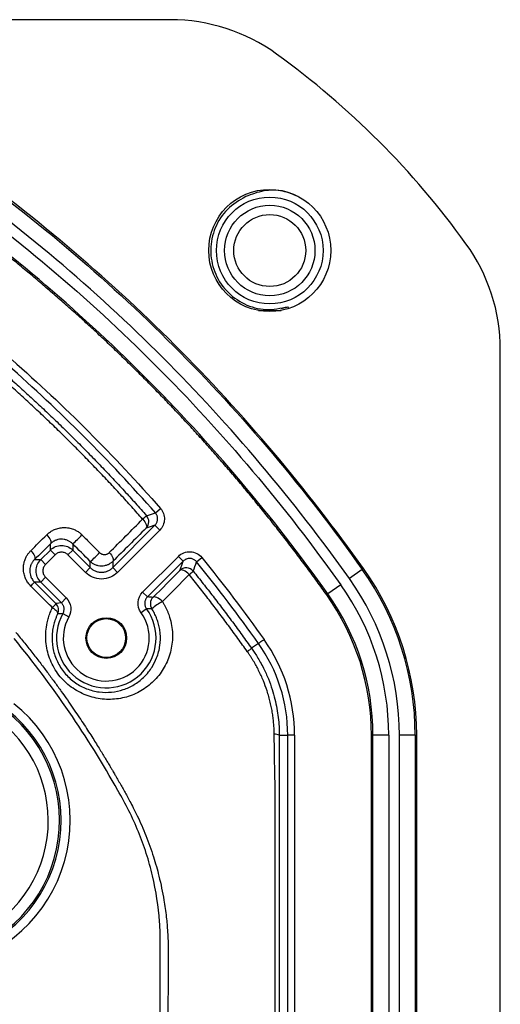
# Model space of a CAD drawing. Units: inches. Extents: x 0.3 to 16.8, y 0.3 to 10.8.
# Drawn here: x 15 to 15.3, y 6.2 to 6.7 of the extents above; entities that cross this region are included whole.
import ezdxf

# ---------------------------------------------------------------- set-up
doc = ezdxf.new("R2010")
doc.units = ezdxf.units.IN
doc.header["$MEASUREMENT"] = 0

msp = doc.modelspace()

# ---------------------------------------------------------------- linework, layer by layer
at = {"color": 7, "linetype": 'Continuous', "lineweight": 25}
for p, q in [((15.087873544, 6.7499985505), (14.8690028291, 6.7499985505)), ((15.1490078259, 6.5892116829), (15.1365078259, 6.5892116829)), ((15.1529071162, 6.5912270039), (15.1491344976, 6.590245554)), ((15.1528399797, 6.5914336181), (15.1531655351, 6.5904317136)), ((15.2702578259, 4.6723828325), (15.2702578259, 6.5676142686)), ((15.0795155827, 6.4775005912), (15.0823344263, 6.4799735551)), ((15.05590647, 6.4472818862), (15.0792922791, 6.4706676952)), ((15.0792922791, 6.4706676952), (15.0819439042, 6.46801607)), ((15.0819439042, 6.46801607), (15.0585580952, 6.444630261)), ((15.0214351323, 6.4570047223), (15.0214351323, 6.4604456422)), ((15.0338093831, 6.4604044596), (15.0338093831, 6.4570047223)), ((15.0161086744, 6.4516782644), (15.0214351323, 6.4570047223)), ((15.0240867574, 6.4543530971), (15.0187602996, 6.4490266392)), ((15.0214351323, 6.4570047223), (15.0240867574, 6.4543530971)), ((15.0338093831, 6.4570047223), (15.0311577579, 6.4543530971)), ((15.040880594, 6.444630261), (15.0311577579, 6.4543530971)), ((15.0338093831, 6.4570047223), (15.0435322192, 6.4472818862)), ((15.0724481009, 6.43372535), (15.0922290577, 6.4535063068)), ((15.0948806829, 6.4508546816), (15.0922290577, 6.4535063068)), ((15.1023021231, 6.4504657504), (15.1052164796, 6.452825402)), ((15.0126324619, 6.4516782644), (15.0161086744, 6.4516782644)), ((15.0161086744, 6.4516782644), (15.0187602996, 6.4490266392)), ((15.0435322192, 6.4472818862), (15.040880594, 6.444630261)), ((15.0435322192, 6.4472818862), (15.0435322192, 6.4506790434)), ((15.05590647, 6.4506674993), (15.05590647, 6.4472818862)), ((15.05590647, 6.4472818862), (15.0585580952, 6.444630261)), ((15.0948806829, 6.4508546816), (15.0750997261, 6.4310737249)), ((15.1939308535, 6.446246731), (15.1946010585, 6.4467236476)), ((15.0161086744, 6.4393040135), (15.0187602996, 6.4419556387)), ((15.0187602996, 6.4419556387), (15.0302183225, 6.4304976158)), ((15.1939308535, 6.446246731), (15.1868059777, 6.4411766823)), ((15.0161086744, 6.4393040135), (15.012596121, 6.4393040135)), ((15.0275666973, 6.4278459906), (15.0161086744, 6.4393040135)), ((15.182026943, 6.4377759297), (15.1749020672, 6.4327058809)), ((15.0275666973, 6.4278459906), (15.0302183225, 6.4304976158)), ((15.0750997261, 6.4310737249), (15.0724481009, 6.43372535)), ((15.1749020672, 6.4327058809), (15.1742318623, 6.4322289643)), ((15.0745966324, 6.4245904657), (15.0715676869, 6.4223796466)), ((15.0283889465, 6.4218590532), (15.0316572585, 6.4200204753)), ((15.1365224166, 6.4053949936), (15.1327111258, 6.4026832553)), ((15.1480225991, 6.3546832361), (15.1527239578, 6.3546832361)), ((15.156473815, 6.3546832361), (15.1527239578, 6.3546832361)), ((15.1527239578, 4.885313865), (15.1527239578, 6.3546832361)), ((15.156473815, 6.3546832361), (15.156473815, 4.885313865)), ((15.1998289696, 6.3546832361), (15.1990063981, 6.3546832361)), ((15.1990063981, 4.885313865), (15.1990063981, 6.3546832361)), ((15.2085736395, 6.3546832361), (15.1998289696, 6.3546832361)), ((15.1998289698, 4.885313865), (15.1998289696, 6.3546832361)), ((15.2085736395, 6.3546832361), (15.2085736395, 4.885313865)), ((15.2231838264, 6.3546832361), (15.2144391566, 6.3546832361)), ((15.2144391567, 4.885313865), (15.2144391566, 6.3546832361)), ((15.2231838264, 6.3546832361), (15.2231838264, 4.885313865)), ((15.2231838264, 6.3546832361), (15.224006398, 6.3546832361)), ((15.2240063981, 4.885313865), (15.224006398, 6.3546832361))]:
    msp.add_line(p, q, dxfattribs=at)
at = {"color": 7, "linetype": 'Continuous', "lineweight": 25, "flags": 128}
for points in [[(15.072482589, 6.4740308213), (15.0731187096, 6.4733209459), (15.0736728466, 6.4725863275), (15.0741246011, 6.4718540092), (15.074457343, 6.4711509492), (15.0746588233, 6.4705030287), (15.0747216251, 6.4699340992), (15.0746434365, 6.4694651041), (15.0744271358, 6.4691133081)], [(15.0746424953, 6.4759547348), (15.0762997288, 6.4764806889), (15.0773718452, 6.4768208124), (15.0784437963, 6.4771607796), (15.0795155827, 6.4775005912)], [(15.0792922791, 6.4706676952), (15.0765682069, 6.4697976466), (15.0744271358, 6.4691133081)], [(15.0194407601, 6.465411447), (15.0200874118, 6.4646978719), (15.0206520703, 6.4639574353), (15.0211135735, 6.4632178872), (15.0214546251, 6.4625069443), (15.0216624434, 6.461851251), (15.0217292398, 6.4612753815), (15.0216525109, 6.4608009179), (15.0214351323, 6.4604456422)], [(15.01062323, 6.4566252706), (15.0112698346, 6.455912224), (15.0118350639, 6.4551730198), (15.0122977499, 6.4544353415), (15.0126405647, 6.4537268155), (15.0128506697, 6.4530739766), (15.0129201964, 6.4525012738), (15.012846541, 6.4520301552), (15.0126324619, 6.4516782644)], [(15.0539759535, 6.4555709698), (15.0546090593, 6.4548621873), (15.0551601999, 6.4541292635), (15.0556091911, 6.4533990401), (15.0559395894, 6.4526982599), (15.0561392949, 6.4520525876), (15.0562009938, 6.4514856694), (15.0561224264, 6.4510182674), (15.05590647, 6.4506674993)], [(15.0930313149, 6.4456956811), (15.0940677704, 6.4485855308), (15.0948806829, 6.4508546816)], [(15.0982047152, 6.4434440862), (15.0974760746, 6.4441403164), (15.0967104171, 6.4447559334), (15.0959389135, 6.4452658748), (15.0951929723, 6.4456493804), (15.0945029616, 6.4458908374), (15.0938969724, 6.4459804158), (15.093399675, 6.4459144688), (15.0930313149, 6.4456956811)], [(15.083377188, 6.4285186725), (15.0826474034, 6.4292189455), (15.0818795363, 6.4298386224), (15.0811050597, 6.4303523042), (15.0803557173, 6.4307389364), (15.0796622228, 6.430982672), (15.0790530006, 6.4310735208), (15.0785530213, 6.4310077593), (15.0781827777, 6.4307880828)], [(15.0225476671, 6.4251462967), (15.023269229, 6.4246967557), (15.0239209531, 6.42422131), (15.0244829244, 6.4237344879), (15.0249379707, 6.4232511655), (15.0252721869, 6.4227861118), (15.0254753603, 6.4223535376), (15.0255412825, 6.4219666612), (15.025467939, 6.4216373045)]]:
    msp.add_lwpolyline(points, dxfattribs=at)
at = {"color": 7, "linetype": 'Continuous', "lineweight": 25}
for centre, radius in [((15.1427578259, 6.6224985505), 0.0337500000000004), ((15.1427578259, 6.6224616829), 0.0295000000000005), ((15.1427578259, 6.6224616829), 0.0249999999999995), ((15.1427578259, 6.6224616829), 0.019874999999999), ((15.052370995, 6.408368033), 0.0112499999999791), ((15.052370995, 6.408368033), 0.010704570763056)]:
    msp.add_circle(centre, radius, dxfattribs=at)
for centre, radius, start, end in [((15.087873544, 6.6499985505), 0.1, 54.1045542247, 90), ((15.1702578259, 6.5676142686), 0.0999999999999996, 0, 35.8954457753), ((14.9548757401, 6.608238048), 0.1784459318494049, 311.2283389804, 312.157083406), ((15.0708913363, 6.4726487136), 0.0050000969769239, 315.0031928285, 41.3907999373), ((14.9833686679, 6.5176473568), 0.0762955767798223, 311.3855301029, 316.7272689685), ((15.0073067197, 6.4937030811), 0.056243707503476, 310.0968017374, 317.3390624529), ((15.0965667004, 6.4421598347), 0.0050001160483237, 38.8137735817, 134.9962661492), ((7.7908169349, 9.0479022802), 7.759155378331116, 340.4016651512, 340.4421992653), ((15.0652578259, 6.3546832361), 0.1587485721720226, 3e-10, 35.4355862788), ((15.0326708512, 6.5257439603), 0.1052043564063174, 308.529659869, 310.1194146216), ((15.0652578259, 6.3546832361), 0.1491813307687226, 3e-10, 35.4355863015), ((15.0652578259, 6.3546832361), 0.1579260005051406, 3e-10, 35.4355862806), ((14.995701449, 6.4527585466), 0.0215975554713478, 313.560334863, 321.466980315), ((15.0652578259, 6.3546832361), 0.1433158135753206, 359.9999999999, 35.4355862788), ((15.0668900439, 6.325682132), 0.1057108637927573, 83.8675841109, 85.5458289751), ((15.0817184138, 6.427252568), 0.0050000588189677, 135.0009832474, 212.7597082904), ((15.0652578259, 6.3546832361), 0.1337485721720207, 359.9999999996, 35.4355862788), ((15.0652578259, 6.3546832361), 0.1345711438389036, 359.9999999996, 35.4355862788), ((15.0122834823, 6.4361752454), 0.0150662271198908, 312.9430498382, 324.3048454244), ((15.0430364429, 6.3153956991), 0.1135093876937837, 97.8329922283, 99.3888221101), ((15.0209836337, 6.4238489946), 0.005000056685803, 333.7471690321, 44.9991436412), ((15.052370995, 6.408368033), 0.027516291170641, 150.6402176201, 36.1256054488), ((15.0748612442, 6.3445364344), 0.0800544686937619, 88.1013152685, 90.1893856576), ((15.1103677228, 6.382357682), 0.0534726659827194, 120.3150146866, 127.9090003891), ((15.0333896556, 6.336637194), 0.0853684506839695, 93.358191892, 95.3243890357), ((15.052370995, 6.408368033), 0.0237663268679382, 150.6402176201, 36.1256054488), ((15.0652578259, 6.3546832361), 0.0874661318887746, 0, 35.4355878778), ((15.0652578259, 6.3546832361), 0.0912159891002649, 0, 35.4355864969), ((14.9497578259, 6.3074985505), 0.0826545311104998, 221.6876943741, 51.3968268553), ((14.9497578259, 6.3074985505), 0.077661383436726, 221.6876943741, 51.3968268553), ((14.9497578259, 6.3074985505), 0.0767789003968905, 221.1112125832, 51.771293979), ((14.9497578259, 6.3074985505), 0.0705374658046747, 221.1112125832, 51.771293979), ((15.1456728015, 6.3499620649), 0.0052736141495868, 63.5397826545, 94.8522085999)]:
    msp.add_arc(centre, radius, start, end, dxfattribs=at)
for points in [[(15.25126665054637, 6.626245065362393), (15.22194212868577, 6.666762083378397), (15.18702135874567, 6.701682853316556), (15.14650434073061, 6.731007375178154)], [(15.12947159117126, 6.652258773198025), (15.12588867893189, 6.6501600407204), (15.11872285445314, 6.645962575765148), (15.11190161538193, 6.635185488006353), (15.10933693434739, 6.62290027412477), (15.11156348631099, 6.610477143823658), (15.11822761447133, 6.599758883890836), (15.1283581609536, 6.592351043659306), (15.14064056105944, 6.588913374293679), (15.14877350678952, 6.590593536863889), (15.15283997965456, 6.591433618148995)], [(15.00023283049204, 6.562075150958953), (15.02938878595952, 6.536496709202776), (15.05675598457041, 6.509129510590101), (15.08233442632552, 6.479973555121724)], [(15.07951558290727, 6.477500591329868), (15.05404032280546, 6.506538957971578), (15.02679823334026, 6.533781047438478), (14.99775986670009, 6.559256307540795)], [(15.05397499661531, 6.455570154352103), (15.06009618410672, 6.461674195447065), (15.06631854864249, 6.467884115219177), (15.07248145602327, 6.47402983736975)], [(15.07442713575399, 6.469113308149826), (15.06825266734402, 6.462963774697663), (15.06208075880313, 6.456816849725417), (15.05590647004482, 6.450667499337674)], [(15.01062303807894, 6.456625093154893), (15.0134476490429, 6.459436400451541), (15.01640061296841, 6.462379282794556), (15.01944055142483, 6.465411253412604)], [(15.02143513225711, 6.460445642198264), (15.0185040525874, 6.45752638670108), (15.0155705282253, 6.454604640383551), (15.01263246188373, 6.451678264410623)], [(15.04353221916912, 6.450679043413579), (15.04029182424552, 6.453920428002148), (15.03705081399748, 6.457162299241408), (15.0338093831328, 6.460404459641718)], [(15.10521647964696, 6.452825402019871), (15.11714112812599, 6.438097517666086), (15.12859072716716, 6.423008948182537), (15.13957768314007, 6.407569113205733)], [(15.13652241908354, 6.405394995371136), (15.1255278138301, 6.420845580744901), (15.11412159556119, 6.435867767889664), (15.10230212289965, 6.450465750156793)], [(15.07818277765888, 6.430788082796262), (15.08313192886865, 6.435756927887378), (15.08808075391268, 6.440725453025369), (15.09303131489617, 6.445695681091529)], [(15.09820389735763, 6.443443444824569), (15.09327116874141, 6.438480454051636), (15.088305382371, 6.433479748457934), (15.08337644420366, 6.428518104582301)], [(15.01259612099278, 6.439304013534929), (15.01657127566112, 6.43532985213279), (15.02054565187371, 6.431356690880462), (15.0245192605722, 6.427384515720254)]]:
    msp.add_open_spline(points, degree=3, dxfattribs=at)
for points, knots in [([(14.96650600638852, 6.673671578296865), (15.01044854253915, 6.642402149066442), (15.05155232620248, 6.60776966595855), (15.12783942047703, 6.531505360701377), (15.16266378059117, 6.490185955889425), (15.19393085352596, 6.446246731018792)], [0, 0, 0, 0, 0.5, 0.5, 1, 1, 1, 1]), ([(15.194601058476, 6.446723647648916), (15.16330813359017, 6.490699201941696), (15.1284538320994, 6.532054250887127), (15.05210103279393, 6.608384241547655), (15.01096179074157, 6.64304650053631), (14.96698292301857, 6.674341783246966)], [0, 0, 0, 0, 0.5, 0.5, 1, 1, 1, 1]), ([(15.18680597774922, 6.441176682304524), (15.17131670516828, 6.462943562512208), (15.15495980906671, 6.484045980579099), (15.12049673910352, 6.524868508628848), (15.10245806446373, 6.544509260349215), (15.06474067220038, 6.582225144648255), (15.0450396412382, 6.60032264591478), (15.00428347648089, 6.6347240259561), (14.98320231707985, 6.651057800543594), (14.96143595762975, 6.666546702551796)], [0, 0, 0, 0, 0.2500000000000007, 0.2500000000000007, 0.5000000000000004, 0.5000000000000004, 0.7500000000000002, 0.7500000000000002, 1, 1, 1, 1]), ([(14.95803520509254, 6.661767667629473), (14.97966876985277, 6.646373262152196), (15.00064318633798, 6.630120680694031), (15.04121739881494, 6.59586774589311), (15.06073562241094, 6.577936583955536), (15.09822041386526, 6.540450333584228), (15.11620227754923, 6.52086539830875), (15.15039365568793, 6.480357751090418), (15.16663266880248, 6.459409309794649), (15.18202694296074, 6.437775929676555)], [0, 0, 0, 0, 0.25, 0.25, 0.5, 0.5, 0.75, 0.75, 1, 1, 1, 1]), ([(15.17423186226835, 6.432228964283826), (15.17247056161714, 6.434690002316305), (15.16895058619464, 6.439608409280027), (15.16358698168559, 6.446917544043616), (15.15816732470038, 6.454169201494441), (15.15268533358357, 6.461358911496124), (15.1471426880933, 6.468487869072169), (15.14153893908797, 6.47555575436347), (15.13587420678678, 6.482562652651028), (15.13014845913037, 6.489508540853801), (15.12436170480591, 6.496393424881591), (15.11851394160951, 6.50321730289129), (15.11260517026187, 6.509980175118305), (15.10663539071119, 6.516682041246278), (15.10060460312241, 6.523322901111514), (15.09451280761223, 6.52990275451492), (15.08836000431977, 6.53642160127283), (15.08214619338736, 6.542879441203858), (15.07587137496542, 6.54927627413286), (15.0695355492108, 6.555612099890316), (15.06313871628686, 6.561886918312869), (15.05668087636311, 6.56810072924367), (15.05016202961469, 6.57425353253231), (15.04358217622301, 6.580345328036445), (15.03694131637171, 6.586376115616951), (15.0302394502599, 6.592345895157141), (15.02347657805127, 6.598254666492069), (15.01665270006217, 6.604102429673537), (15.00976781605721, 6.609889183980841), (15.00282192787948, 6.615614931617884), (14.99581502961919, 6.621279663897472), (14.98874714435737, 6.626883412878986), (14.98161818681303, 6.632426058343218), (14.97442847684528, 6.63790804943177), (14.9671768194306, 6.643327706386492), (14.95986768470539, 6.648691310862874), (14.95494927776787, 6.652211286262614), (14.9524882397489, 6.653972586902157)], [0, 0, 0, 0, 0.0288159780569998, 0.057588995079112, 0.0863215962513783, 0.1150163375133315, 0.1436757849339083, 0.1723025140731498, 0.2008991093314415, 0.2294681632870405, 0.2580122760226927, 0.2865340544421698, 0.3150361115775785, 0.3435210658883527, 0.3719915405528178, 0.4004501627532934, 0.4288995629556742, 0.4573423741844768, 0.4857812312943505, 0.5142187702390377, 0.5426576273388195, 0.5711004385474406, 0.5995498387195554, 0.6280084608796902, 0.6564789354937504, 0.6849638897440687, 0.7134659468089886, 0.7419877251479611, 0.7705318377931185, 0.7991008916482548, 0.8276974867961439, 0.8563242158150732, 0.8849836631054602, 0.9136784042273823, 0.9424110052498116, 0.9711840221123235, 1, 1, 1, 1]), ([(15.17490206721843, 6.432705880913899), (15.14439888030044, 6.47557162636657), (15.1104114627814, 6.515902333717022), (15.03599110249477, 6.590304374431251), (14.99581997276594, 6.6241473821083), (14.95296515641166, 6.654642791898233)], [0, 0, 0, 0, 0.5, 0.5, 1, 1, 1, 1]), ([(15.15842505313076, 6.652242490460211), (15.15566847779894, 6.653393890350699), (15.14964208069022, 6.65591106914531), (15.13930966351197, 6.656021125048096), (15.13273622730108, 6.653507260641241), (15.12947159117126, 6.652258773198025)], [0, 0, 0, 0, 0.2979252017907486, 0.6513210627543224, 1, 1, 1, 1]), ([(15.07248145602327, 6.474029837369751), (15.07046375573828, 6.476307616468995), (15.0664235152294, 6.480868638467907), (15.06026632686006, 6.487637577405279), (15.05402978303073, 6.494361272385754), (15.04770829985382, 6.501031532208251), (15.0413046091929, 6.507647416229323), (15.03481932510338, 6.514205750646635), (15.02825420556089, 6.520704307632018), (15.02161117922583, 6.527141038926721), (15.01489252525813, 6.533514615802795), (15.00809854116711, 6.539821486636139), (15.00123702017256, 6.546066575171468), (14.99660555752083, 6.550169800684708), (14.99428905023333, 6.552222100901385)], [0, 0, 0, 0, 0.0824972823731264, 0.1651924542986478, 0.2480726261829768, 0.3311249624423857, 0.4143366821664289, 0.4976941086581057, 0.5811778541216527, 0.6647734383197507, 0.7484673504297262, 0.832245817935421, 0.916094803200907, 1, 1, 1, 1]), ([(14.99621401141077, 6.55438322082361), (14.9985231815736, 6.552335442439837), (15.00314009451075, 6.548241151484302), (15.00998165886029, 6.54200988072794), (15.01675881852577, 6.535715489263292), (15.02346585561659, 6.529351268382193), (15.03010443079289, 6.52291888283013), (15.03667421818129, 6.516417745659616), (15.04317546395922, 6.509847908215868), (15.04960811177215, 6.503209119299252), (15.05597274365312, 6.496501699816), (15.06226768956796, 6.489723983781071), (15.06849965471002, 6.482881685295936), (15.07259444428414, 6.478264213874793), (15.07464249696935, 6.475954736288264)], [0, 0, 0, 0, 0.0834242157214081, 0.1667968636681737, 0.2501284340606763, 0.3334294335450686, 0.4167103813051242, 0.4999818051511196, 0.583254237593149, 0.6665382119062646, 0.749844258194897, 0.8331828994640257, 0.9165646477045188, 1, 1, 1, 1]), ([(15.08233442632552, 6.479973555121724), (15.08379509850761, 6.478308586883923), (15.08457318012521, 6.476111423896917), (15.08443123315502, 6.471728728995748), (15.0835100580893, 6.469582223891939), (15.08194390424066, 6.468016070043296)], [0, 0, 0, 0, 0.5, 0.5, 1, 1, 1, 1]), ([(15.07929227905305, 6.47066769523098), (15.07945484154699, 6.470844390559075), (15.07978370730137, 6.471201847195984), (15.08017504347285, 6.471826223093586), (15.0804793684493, 6.472504288899032), (15.08067799201076, 6.473220917644081), (15.08076813119669, 6.473949650970392), (15.08075210780301, 6.474666710778396), (15.08063928385839, 6.475350386675972), (15.08044416063087, 6.475984238508651), (15.08018211100524, 6.476555694701183), (15.07987525914303, 6.477063031739979), (15.07963277846429, 6.477358018271148), (15.07951558270792, 6.477500591154973)], [0, 0, 0, 0, 0.0956003326372611, 0.1934005486180586, 0.2923143235952773, 0.3911765298053328, 0.4888213909806449, 0.5841607202145122, 0.676249557742784, 0.7643301720913419, 0.847851096536003, 0.9264633952891821, 1, 1, 1, 1]), ([(15.01944055142483, 6.465411253412604), (15.01969242501749, 6.465651747278743), (15.02019407823116, 6.466130735645655), (15.02101055921212, 6.466773031726527), (15.02186808313326, 6.467353529144754), (15.0227712692879, 6.467867022695144), (15.02418873091477, 6.468537134875686), (15.02619846738032, 6.46918514959249), (15.02886476861556, 6.469492524304352), (15.03158014915915, 6.469288195508723), (15.03396672408633, 6.468604814204086), (15.0359354699573, 6.467667135648188), (15.03752896163439, 6.466637595189334), (15.0384545709887, 6.465779008880488), (15.03891883017691, 6.465348366535638)], [0, 0, 0, 0, 0.0505037786239168, 0.1005876899660503, 0.1504723070849127, 0.2003808080253502, 0.250536046942715, 0.3761106839471052, 0.5002414298867717, 0.6259138716051986, 0.7499034955517008, 0.8339815035731103, 0.9167298687934969, 1, 1, 1, 1]), ([(15.0338093831328, 6.460404459641718), (15.03362906890824, 6.460576159849381), (15.03326581109839, 6.460922064014941), (15.03266649422944, 6.46138019989736), (15.03202792702308, 6.461792044819989), (15.0313499235875, 6.46214885835906), (15.03034041197769, 6.462572811873167), (15.02893058715953, 6.462937816935233), (15.02724176165123, 6.463025864267477), (15.02556678507263, 6.462796358639742), (15.02415800848186, 6.462319474587789), (15.02271792366203, 6.461568786252565), (15.02192752379751, 6.460876754091338), (15.02143513225711, 6.460445642198264)], [0, 0, 0, 0, 0.0482765077982448, 0.0972569886390574, 0.1471095356538981, 0.1979936000409943, 0.2500591565947086, 0.3688984114561206, 0.4996978704773264, 0.6156829506652595, 0.7496206523273072, 0.8440224015453196, 0.9999999999999999, 0.9999999999999999, 0.9999999999999999, 0.9999999999999999]), ([(15.03891883017691, 6.465348366535638), (15.04053920305845, 6.463726107962234), (15.04378888036949, 6.460472648873463), (15.04703742674604, 6.457219401672662), (15.04866616415414, 6.45558830739246)], [0, 0, 0, 0, 0.4986257792521858, 1, 1, 1, 1]), ([(15.02143513225711, 6.457004722259063), (15.0230549291149, 6.458624457441125), (15.02533154081615, 6.459567430236208), (15.02991297457377, 6.459567430236208), (15.03218958627501, 6.458624457441125), (15.0338093831328, 6.457004722259063)], [0, 0, 0, 0, 0.5, 0.5, 1, 1, 1, 1]), ([(15.01058410525695, 6.437107362434056), (15.01032251762767, 6.437381284763914), (15.0098013103712, 6.437927068623879), (15.0091083688835, 6.438822332817562), (15.00848824314751, 6.439766831753898), (15.00794728429948, 6.440766919296122), (15.00727281759552, 6.44230421467863), (15.00666126854713, 6.444467626656001), (15.00647494624517, 6.447195902482487), (15.00680345521855, 6.449883185846843), (15.00754340094926, 6.452116978678418), (15.00847379343993, 6.453927184823049), (15.00944307830249, 6.455364264526771), (15.01022817251527, 6.456203165376622), (15.01062303807894, 6.456625093154893)], [0, 0, 0, 0, 0.050093488057643, 0.0998101077971621, 0.1495563479429286, 0.1997481694704233, 0.2508072649465295, 0.3736059008632278, 0.5004280300013103, 0.6237278101375494, 0.7500005514870955, 0.8331092463450377, 0.9160617790339146, 1, 1, 1, 1]), ([(15.03115775794515, 6.454353097071415), (15.03074109127856, 6.454769763738005), (15.03021562427183, 6.455143354651057), (15.02900061552241, 6.455669184486755), (15.02831260433853, 6.455817557390883), (15.02693191105138, 6.455817557390883), (15.0262438998675, 6.455669184486755), (15.02502889111808, 6.455143354651057), (15.02450342411135, 6.454769763738005), (15.02408675744476, 6.454353097071415)], [0, 0, 0, 0, 0.25, 0.25, 0.5, 0.5, 0.75, 0.75, 1, 1, 1, 1]), ([(15.04866616415414, 6.45558830739246), (15.04879152394144, 6.45547226939382), (15.04904296464997, 6.455239525886342), (15.04947849253367, 6.454960130854391), (15.0500180957304, 6.454704516577144), (15.05066883405821, 6.454515416351874), (15.05140619996896, 6.45445747151009), (15.05213005280196, 6.454540908066586), (15.05281210615809, 6.454762409277643), (15.05344611270235, 6.455096863996975), (15.05379874285272, 6.455412427478881), (15.05397499661531, 6.455570154352103)], [0, 0, 0, 0, 0.0823217893208701, 0.16511713587784, 0.2502386392078847, 0.3747317322786805, 0.4997584517137093, 0.6232677932086422, 0.7490285918526917, 0.8745579328879404, 1, 1, 1, 1]), ([(15.09222905771252, 6.453506306817478), (15.0931011585914, 6.454378407696358), (15.09414317893259, 6.455051732275913), (15.09642215017733, 6.455925905588293), (15.09765951821763, 6.456120812067081), (15.1000878965364, 6.455993701268203), (15.10129885704725, 6.455670266758663), (15.10347210248064, 6.454564027644646), (15.10444038400247, 6.453783941545757), (15.10521647964696, 6.452825402019871)], [0, 0, 0, 0, 0.25, 0.25, 0.5, 0.5, 0.75, 0.75, 1, 1, 1, 1]), ([(15.10230212314368, 6.450465750354407), (15.10215427374003, 6.450634433467856), (15.1018461070212, 6.4509860244808), (15.10127499103505, 6.45144328276298), (15.10060014676263, 6.451841893909761), (15.09982318538264, 6.45214259905791), (15.09896792356968, 6.45231536339582), (15.09806790079015, 6.452334718581619), (15.09716549354559, 6.452189623021151), (15.09630900089062, 6.451881597596169), (15.09552893121085, 6.451441180095443), (15.09509412933463, 6.45104779591064), (15.09488068290015, 6.450854681629812)], [0, 0, 0, 0, 0.0802969942431835, 0.1673653098105305, 0.2609313746160318, 0.3603540875187201, 0.464583773243279, 0.572177305614613, 0.6813846271748354, 0.7903013656021052, 0.8970578825055426, 1, 1, 1, 1]), ([(15.01263246188373, 6.451678264410623), (15.01242139253333, 6.451455608281292), (15.01202158124982, 6.451033849116923), (15.01153187460007, 6.450364384959705), (15.0111480585731, 6.449737622303331), (15.01068671978383, 6.448828224541661), (15.01025528849498, 6.447602434755685), (15.01006462498223, 6.446344822564932), (15.01002645819103, 6.445102793036986), (15.01013983439792, 6.44384872895119), (15.01056388545974, 6.442382573475061), (15.01114709279712, 6.441169036247645), (15.01179511204636, 6.440169604391069), (15.01233010628585, 6.439591475864715), (15.01259612099278, 6.439304013534929)], [0, 0, 0, 0, 0.0742178967480564, 0.140584848070121, 0.1991050272417386, 0.249785228562606, 0.3820620431695397, 0.4991251380901287, 0.5340381843782036, 0.6543090289721585, 0.7660508924308874, 0.8453606956647368, 0.9231088370936869, 1, 1, 1, 1]), ([(15.01610867440867, 6.439304013534929), (15.0144889392266, 6.440923810392719), (15.01354596643152, 6.443200422093966), (15.01354596643152, 6.447781855851585), (15.01448893922661, 6.450058467552832), (15.01610867440867, 6.451678264410623)], [0, 0, 0, 0, 0.5, 0.5, 1, 1, 1, 1]), ([(15.01876029959631, 6.449026639222973), (15.01834363292973, 6.448609972556382), (15.01797004201667, 6.448084505549653), (15.01744421218098, 6.446869496800228), (15.01729583927685, 6.446181485616353), (15.01729583927685, 6.4448007923292), (15.01744421218098, 6.444112781145323), (15.01797004201667, 6.442897772395899), (15.01834363292973, 6.442372305389169), (15.01876029959631, 6.441955638722578)], [0, 0, 0, 0, 0.25, 0.25, 0.5, 0.5, 0.75, 0.75, 1, 1, 1, 1]), ([(15.05590647004481, 6.450667499337675), (15.05569815117951, 6.450470909409538), (15.05530970295687, 6.450104331912778), (15.05471226371776, 6.449660920295543), (15.05418341527574, 6.449324479977266), (15.05373532669612, 6.449079690277858), (15.05338015420584, 6.448908729333362), (15.05262293156876, 6.448579454661621), (15.05143623562049, 6.448223878238783), (15.04969357892505, 6.448056876117757), (15.04796291328492, 6.448228678649926), (15.04627908099026, 6.448761958031135), (15.04476905340848, 6.449569549005659), (15.04393919718325, 6.450313966334977), (15.04353221916912, 6.450679043413579)], [0, 0, 0, 0, 0.0631223692689775, 0.1177030803942837, 0.1637398236129196, 0.2012306609346062, 0.2301740363404655, 0.2505688071491629, 0.3830833253607381, 0.5001936967554611, 0.6323349177130743, 0.7595935999637902, 0.8820999152680958, 1, 1, 1, 1]), ([(15.04353221916912, 6.447281886222744), (15.04375472631959, 6.447072445181488), (15.04419973962063, 6.446653564040152), (15.04494589770536, 6.446118078218923), (15.04573948645565, 6.445658266054327), (15.04657798244539, 6.445285335852081), (15.04745054558171, 6.4450017197779), (15.04834805932865, 6.444810967843362), (15.04926057124012, 6.444715051712943), (15.05017811797382, 6.444715051712944), (15.05109062988529, 6.444810967843362), (15.05198814363222, 6.445001719777902), (15.05286070676854, 6.445285335852081), (15.05369920275829, 6.445658266054328), (15.05449279150857, 6.446118078218924), (15.05523894959331, 6.446653564040154), (15.05568396289435, 6.447072445181488), (15.05590647004481, 6.447281886222745)], [0, 0, 0, 0, 0.0666673657066349, 0.1333344318260915, 0.2000012444476426, 0.2666678496611064, 0.3333342935567345, 0.4000006222250825, 0.4666668817569667, 0.5333331182433465, 0.599999377775224, 0.6666657064435471, 0.733332150339134, 0.7999987555525656, 0.86666556817406, 0.9333326342934427, 1, 1, 1, 1]), ([(15.05855809523246, 6.444630261035096), (15.05751642856599, 6.443588594368618), (15.05620276104916, 6.442654617085988), (15.0531652391756, 6.441340042496744), (15.05144521121591, 6.440969110236425), (15.04799347799803, 6.440969110236425), (15.04627345003833, 6.441340042496744), (15.04323592816477, 6.442654617085988), (15.04192226064795, 6.443588594368618), (15.04088059398147, 6.444630261035096)], [0, 0, 0, 0, 0.25, 0.25, 0.5, 0.5, 0.75, 0.75, 1, 1, 1, 1]), ([(15.1303120871777, 6.400926245432699), (15.12860536842118, 6.403316716419693), (15.12518624477844, 6.408105622522519), (15.11996110050823, 6.41523710856178), (15.1146543749921, 6.422343330677711), (15.10925781445787, 6.429415614653011), (15.10378052892247, 6.436458195970075), (15.10006444505556, 6.441112936071286), (15.09820389735763, 6.443443444824567)], [0, 0, 0, 0, 0.1653636056278569, 0.3312781391137294, 0.4977233579716951, 0.6646777612311187, 0.8321127720068808, 1, 1, 1, 1]), ([(15.10046272787449, 6.445293863538065), (15.10229624474298, 6.44300132430685), (15.1059713916783, 6.438406101500614), (15.11141008988005, 6.431429400318166), (15.11680961130676, 6.424371983049188), (15.12216152097345, 6.417226949683223), (15.12747345572141, 6.409999554694053), (15.13096263122731, 6.405126085074009), (15.13271142850457, 6.402683470654654)], [0, 0, 0, 0, 0.1647756706006979, 0.3302804633166507, 0.4965346209985193, 0.6635586742419226, 0.831373436661263, 1, 1, 1, 1]), ([(15.02254681226539, 6.425145587740209), (15.02053877770218, 6.427153507825586), (15.01655190991283, 6.431140148324038), (15.0125636362642, 6.435128027311873), (15.01058410525695, 6.437107362434056)], [0, 0, 0, 0, 0.503662190296891, 1, 1, 1, 1]), ([(15.0302183225186, 6.430497615800299), (15.03156865562379, 6.429147282695107), (15.03243919350638, 6.42739001357584), (15.03295890963117, 6.423622147447394), (15.03259354947399, 6.421684854616861), (15.03165725852967, 6.420020475310674)], [0, 0, 0, 0, 0.5, 0.5, 1, 1, 1, 1]), ([(15.07156768685874, 6.422379646567499), (15.07033918802001, 6.424062758468296), (15.06975123565256, 6.426147514292336), (15.0700717168369, 6.430281520219408), (15.07097465679503, 6.432251905899985), (15.072448100945, 6.433725350049963)], [0, 0, 0, 0, 0.5, 0.5, 1, 1, 1, 1]), ([(15.07509972613265, 6.431073724862316), (15.074948961254, 6.43091086316783), (15.07464127866131, 6.430578493262742), (15.07426377691468, 6.429996753324463), (15.07395702381408, 6.429352491621181), (15.07374321996215, 6.4286550844895), (15.07363207665744, 6.427926460519682), (15.07362948635696, 6.427189413268691), (15.0737331432363, 6.426467372436542), (15.07393683491905, 6.425783502164627), (15.07422007289725, 6.425150491292258), (15.07447279718645, 6.424774635496586), (15.07459663237071, 6.424590465736493)], [0, 0, 0, 0, 0.0939869108191571, 0.1918095027034161, 0.2927203573382701, 0.3958004561180329, 0.5000004317927861, 0.6042003729159926, 0.707280368045624, 0.8081910499450013, 0.9060134000273442, 0.9999999999999999, 0.9999999999999999, 0.9999999999999999, 0.9999999999999999]), ([(15.08337644420366, 6.428518104582302), (15.08365884522921, 6.428066303721451), (15.08422269163712, 6.427164230890893), (15.0849884164807, 6.425767537669422), (15.08569258293197, 6.42434333577521), (15.08632979713096, 6.422888163027248), (15.08690160704436, 6.421402757406454), (15.08773610205528, 6.418904384836498), (15.08858844360943, 6.415324402958312), (15.08904717127394, 6.410685526558679), (15.08890160499706, 6.406075451673577), (15.0879210465666, 6.400095216071925), (15.08530324583051, 6.393062335445453), (15.08025029388244, 6.385788683039428), (15.07359867661163, 6.380054181157417), (15.06571299891564, 6.376110230394271), (15.05699925936563, 6.37422064752438), (15.04788996480677, 6.374582141911023), (15.03894958846609, 6.377326238162359), (15.03086821596888, 6.382426024690049), (15.02440515031158, 6.389606724637029), (15.02092412332941, 6.396797001987291), (15.01935421602115, 6.402892350538707), (15.01881143962933, 6.407523339766538), (15.01887066616706, 6.412203640409492), (15.01945358319929, 6.416218236234323), (15.02032658336895, 6.419631894980349), (15.02129283638823, 6.422456451890004), (15.02212747521961, 6.424246324601525), (15.02254681226539, 6.425145587740209)], [0, 0, 0, 0, 0.0104766450531481, 0.0209178372082468, 0.0313498465192602, 0.0417989224745461, 0.0522910696767886, 0.0628518253059385, 0.0940684471491203, 0.125468996391992, 0.1565605337524137, 0.1878220779762886, 0.2501583976059302, 0.3121941164824676, 0.3750482429700915, 0.4374750392449979, 0.5000596082454614, 0.562639061143232, 0.6251722620758208, 0.6876205807148836, 0.7499680521755546, 0.8123169480704451, 0.842546310498073, 0.874902652081033, 0.9056959761547498, 0.937484660985978, 0.958211718150626, 0.9790048413754796, 1, 1, 1, 1]), ([(15.02838894647928, 6.421859053196363), (15.02849311968822, 6.422062774981121), (15.02870533007905, 6.422477774960504), (15.02891340629781, 6.423159050184198), (15.02903104327328, 6.423879278835265), (15.02903998402818, 6.424621766551599), (15.02893844618206, 6.425361083490351), (15.0287296653549, 6.426073669748968), (15.02842221350967, 6.426735517487136), (15.02803817223113, 6.42733547236471), (15.02772193630435, 6.427677896131515), (15.02756669733095, 6.427845990612651)], [0, 0, 0, 0, 0.1057102681969517, 0.2153415216478628, 0.3279560120963921, 0.4424394943688542, 0.5575598251502539, 0.6720433754976677, 0.784658002076722, 0.8942894596781706, 0.9999999999999999, 0.9999999999999999, 0.9999999999999999, 0.9999999999999999]), ([(15.02546793901419, 6.42163730448197), (15.02521550030562, 6.421105761142437), (15.02471936451763, 6.420061081128407), (15.02409840343397, 6.418458303834625), (15.02357846164938, 6.416874331104499), (15.0229921873896, 6.414682922909498), (15.02249091109405, 6.411865631720736), (15.02221035759697, 6.407168804660129), (15.02290082234848, 6.401235547224892), (15.02547016792324, 6.394360150999975), (15.02964739875755, 6.388266397225108), (15.03513635049849, 6.383424865246274), (15.04155910954839, 6.380055718043583), (15.04840662732026, 6.378340080182098), (15.0553227307787, 6.378259002920177), (15.06185058616345, 6.379663762849987), (15.06782530318769, 6.382410428429148), (15.07244099206136, 6.385902927801397), (15.07561183495118, 6.389352817992457), (15.07815656166976, 6.392931678425364), (15.08057639388189, 6.397691706442576), (15.08223951166409, 6.404005434171703), (15.08239046551353, 6.409678607391792), (15.08181700531506, 6.413859084763033), (15.08113336951627, 6.416722460851704), (15.08017965434025, 6.419472552280277), (15.07899520799407, 6.422100139579672), (15.07800495685973, 6.423735527178547), (15.07751362767912, 6.424546951292164)], [0, 0, 0, 0, 0.01473885830794, 0.0289673288305904, 0.0426881879172592, 0.0559045568492784, 0.0845993161880416, 0.1119271830284352, 0.168167371750823, 0.2225774402150873, 0.2779972423432584, 0.3336481852627662, 0.3873395286402706, 0.4446099514164915, 0.5002168281298079, 0.5558500351555463, 0.6112727091239687, 0.6668285626473288, 0.7030196551866227, 0.7303291016089672, 0.7777610329753925, 0.8358402523812885, 0.888574076646561, 0.9117089949233089, 0.9343747722359037, 0.9566144495364256, 0.9784735546161424, 1, 1, 1, 1]), ([(15.00240512065508, 6.411390353040649), (15.00402005510047, 6.409433951939503), (15.0071853982965, 6.40559931894129), (15.01173958142165, 6.399885650865346), (15.01603869880487, 6.394358522799524), (15.02008449625516, 6.389020568497375), (15.02388682029429, 6.383881000281857), (15.02745306213284, 6.378946840933212), (15.03079079788864, 6.374225134642725), (15.03390712160554, 6.36972240555281), (15.03680880491899, 6.365444803399593), (15.03950225126023, 6.361398077507763), (15.04199350137643, 6.357587592783418), (15.04428822648322, 6.354018334732622), (15.04639172495669, 6.350694916695945), (15.04830891799599, 6.34762158565219), (15.05004434756731, 6.344802228838427), (15.05160217096808, 6.342240372367585), (15.05298617439799, 6.339939191650945), (15.0541997894026, 6.337901540222362), (15.05524598405537, 6.336129896529171), (15.05612733953389, 6.334626419140784), (15.05684603202094, 6.333392926748085), (15.05740385928805, 6.332430913022528), (15.05875008901783, 6.330100911273102), (15.06090058561518, 6.326339954150563), (15.06339816266638, 6.321816103383267), (15.06557002443521, 6.317932024778267), (15.06745726616051, 6.314336254464912), (15.07056281365616, 6.308101196073206), (15.07446402464423, 6.299144243865926), (15.07843146645387, 6.287981213507092), (15.08182157221995, 6.276102610307576), (15.08411862325018, 6.264959765691037), (15.08555396454685, 6.254671829555286), (15.08630444776002, 6.246498506143153), (15.08651506276094, 6.241450129205265), (15.08661226694442, 6.23912017475764)], [0, 0, 0, 0, 0.0389696085422532, 0.0763821625105291, 0.1122374616197425, 0.1465344741169319, 0.1792714528992793, 0.2104460452144098, 0.2400553960396, 0.2680962452527378, 0.2945650187202398, 0.3194579134358301, 0.3427709768495794, 0.3645001805294042, 0.3846414882972501, 0.4031909189804054, 0.4201446039144692, 0.4354988393291069, 0.4492502026748607, 0.4613955860842796, 0.4719319934768345, 0.4808567418226322, 0.4881675021073589, 0.4938623284140918, 0.4979396815586567, 0.5295053877861448, 0.5604125625441915, 0.5773215087326581, 0.597863947618261, 0.6227883726107657, 0.684318636839018, 0.7478026679783701, 0.8046469925409783, 0.8739653589070931, 0.9223745051304791, 0.9641738584013176, 1, 1, 1, 1]), ([(15.08195923153468, 5.620033198331682), (15.08175640623487, 5.754797400951993), (15.0814931702567, 5.889561559692708), (15.0816978944681, 6.091708233712712), (15.0818654701411, 6.159091650711366), (15.08220088425856, 6.23068969592694), (15.08222176945387, 6.234901366657462), (15.08226240237364, 6.243324687424558), (15.08211588584795, 6.247533312636663), (15.08117805786211, 6.260150123157066), (15.07991393331917, 6.268549706636725), (15.07695048944492, 6.281129665383561), (15.07578833289259, 6.285293976000413), (15.07317798749959, 6.293444428927246), (15.07172435588508, 6.297450033110357), (15.0685186311954, 6.305321273007504), (15.06676603118585, 6.309186670986223), (15.06294598636881, 6.316769815235913), (15.06086548515422, 6.320481438487485), (15.0504480912541, 6.33903257285102), (15.04142347931032, 6.353599974707045), (15.02226752620773, 6.38161893121149), (15.01211136182097, 6.395123472994589), (15.00137099851705, 6.408117828778608)], [0, 0, 0, 0, 0.4999999999999957, 0.4999999999999957, 0.7499999999999936, 0.7499999999999936, 0.7656249999999936, 0.7656249999999936, 0.7812499999999934, 0.7812499999999934, 0.8124999999999937, 0.8124999999999937, 0.828124999999994, 0.828124999999994, 0.8437499999999944, 0.8437499999999944, 0.8593749999999949, 0.8593749999999949, 0.8749999999999953, 0.8749999999999953, 0.9374999999999977, 0.9374999999999977, 1, 1, 1, 1]), ([(15.13652241729135, 6.405394997323572), (15.13652554555576, 6.40539722339035), (15.13659395277471, 6.40544590183227), (15.13689515027007, 6.405660233375193), (15.13712889590415, 6.405826566306824), (15.13772439933882, 6.406250325374995), (15.13808418966602, 6.406506351461351), (15.13883271185017, 6.407038998369482), (15.13921917514865, 6.407314004889532), (15.13957768065409, 6.407569116699257)], [0, 0, 0, 0, 0.25, 0.25, 0.5, 0.5, 0.75, 0.75, 1, 1, 1, 1]), ([(15.13031197479456, 6.400926402848308), (15.13098253702634, 6.401407607481342), (15.13162221557479, 6.401869814232849), (15.13249134558272, 6.402506172508016), (15.13270975389752, 6.402672238478944), (15.13271154114803, 6.402683313657859)], [0, 0, 0, 0, 0.5, 0.5, 1, 1, 1, 1]), ([(15.14522672837692, 6.355216779430589), (15.14520691549857, 6.356141540782867), (15.14516678896468, 6.358014437142845), (15.14497981396114, 6.360858614344924), (15.14468907004654, 6.363770510715231), (15.14427616833643, 6.366747994127667), (15.14373814660779, 6.369788158065258), (15.1430644724701, 6.372886947923668), (15.14224555100744, 6.376041061583797), (15.14104273212418, 6.379995637898154), (15.13925689688858, 6.38486194082649), (15.13672259586519, 6.390408780440567), (15.13459141009536, 6.394281311080555), (15.13327137536741, 6.396449322184377), (15.13273363811547, 6.397315124400997), (15.13204351760711, 6.398392096526064), (15.13119320970432, 6.399669778061621), (15.13060501341017, 6.400508537063989), (15.1303120871777, 6.400926245432699)], [0, 0, 0, 0, 0.0570794294916387, 0.1156015608363422, 0.1756455252791036, 0.2373000324835126, 0.3005697889411545, 0.3655100694715561, 0.4322041606248703, 0.500752802915862, 0.6193378591661471, 0.7501559610606396, 0.8746450066199902, 0.8902519312059919, 0.905873290838005, 0.9371656633105625, 0.9687080219665063, 1, 1, 1, 1]), ([(15.13271112580447, 6.402683255256737), (15.13320333023157, 6.401978120186016), (15.13426707795885, 6.400454188690067), (15.13587700116435, 6.397927184308057), (15.13760432234132, 6.394985080840557), (15.13974751950459, 6.390932361249493), (15.14202805522957, 6.385881544424961), (15.14409495171477, 6.380161852388282), (15.14563935218653, 6.3747054844173), (15.14674788394739, 6.369534812780444), (15.14749873430002, 6.36446746784897), (15.14794610590813, 6.359526588563207), (15.14799737763436, 6.356280195261438), (15.14802259911692, 6.35468323611717)], [0, 0, 0, 0, 0.05029807018598, 0.1087037314191076, 0.1752223620276993, 0.2498572397460129, 0.3768842701786094, 0.4992225796879624, 0.6056139995342985, 0.7088731428659698, 0.8090135984772379, 0.9060503605103373, 1, 1, 1, 1]), ([(15.14574575146581, 6.326750066353117), (15.14574081710773, 6.326898594964677), (15.14573094843717, 6.327195650815665), (15.14571175344024, 6.327789838159813), (15.14567927251609, 6.328829805689506), (15.14561899964132, 6.330910265432771), (15.14551665538669, 6.335071549741768), (15.14541643707851, 6.340886286555778), (15.14530900026971, 6.348000176757243), (15.14525509085161, 6.352728922354218), (15.14522672837692, 6.355216779430589)], [0, 0, 0, 0, 0.0156241935722697, 0.0312482428058146, 0.0624963078307376, 0.1249947361430441, 0.250011155609929, 0.5000638287197252, 0.7369768121488449, 1, 1, 1, 1]), ([(15.14802259911692, 6.35468323611717), (15.14801457283508, 6.347034752049232), (15.14800845397912, 6.33938515694544), (15.14800511759591, 6.327907361504243), (15.14800550475573, 6.324080556386732), (15.14800556413773, 6.316427362587998), (15.14800570889861, 6.297294380242915), (15.1480060383464, 6.247548653481736), (15.14800624788936, 6.201629576167599), (15.14800656386359, 6.109791481599732), (15.14800663740559, 6.048566168602707), (15.14800661068943, 5.864890351894133), (15.14800626296316, 5.74243981489169), (15.14800598319845, 5.619989276352694)], [0, 0, 0, 0, 0.0312500000000003, 0.0312500000000003, 0.0468750000000004, 0.0468750000000004, 0.0625000000000005, 0.1250000000000005, 0.2500000000000004, 0.2500000000000004, 0.5000000000000003, 0.5000000000000003, 1, 1, 1, 1]), ([(15.14573339599042, 5.61999855053982), (15.14572641013057, 5.738665065525778), (15.1457172304603, 5.857373262762077), (15.14571373316874, 6.034387674549237), (15.14571431604255, 6.093221814901955), (15.14571960221157, 6.181099958377761), (15.14572210492053, 6.210330300562087), (15.14572713781732, 6.254071501991597), (15.14572997342757, 6.275916004041608), (15.14573387526799, 6.301353160939389), (15.14573597895224, 6.314059413435386), (15.14573706902217, 6.320409437260949), (15.14573754445135, 6.323130206925656), (15.14573778354418, 6.324490479988241), (15.14573816827769, 6.324943864921596), (15.14573785143882, 6.325624032142491), (15.14573786016007, 6.325849994901776), (15.14573857368489, 6.326301666711825), (15.1457255663042, 6.326541622787361), (15.14574575146493, 6.326750066353983)], [0, 0, 0, 0, 0.4999999999999999, 0.4999999999999999, 0.7499999999999997, 0.7499999999999997, 0.8749999999999996, 0.8749999999999996, 0.9375, 0.9687500000000006, 0.9843750000000008, 0.9921875000000007, 0.9960937500000003, 0.9960937500000003, 0.9980468750000001, 0.9980468750000001, 0.9990234375, 0.9990234375, 1, 1, 1, 1]), ([(15.08661226694442, 6.23912017475764), (15.08657665863888, 6.230499288990909), (15.08643683889898, 6.196648478416328), (15.08614677244647, 6.121254880225119), (15.08592661025252, 5.99693795010981), (15.08598544334857, 5.82441471188542), (15.08619735334845, 5.693434752870327), (15.08631616439235, 5.619998550385152)], [0, 0, 0, 0, 0.0417734260953566, 0.1640277312642263, 0.3653272248191118, 0.6441596196816578, 1, 1, 1, 1])]:
    msp.add_open_spline(points, degree=3, knots=knots, dxfattribs=at)

doc.saveas('drawing.dxf')
